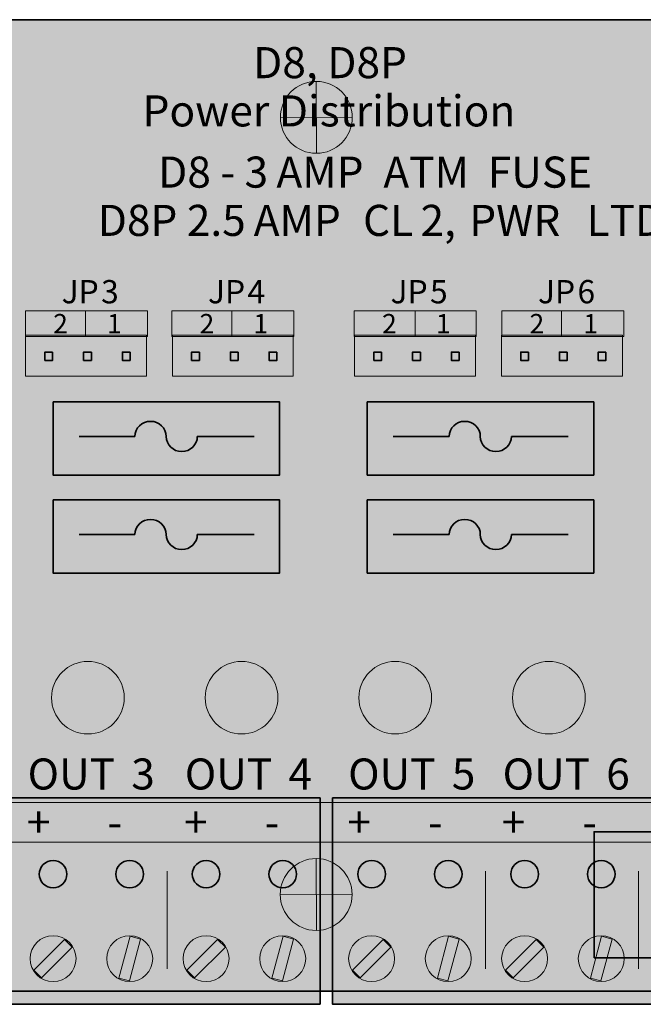
# Model space of a CAD drawing. Units: inches. Extents: x -19.6 to 19.9, y -15.6 to 15.1.
# Drawn here: x -3.9 to -2.3, y -2.7 to -0.1 of the extents above; entities that cross this region are included whole.
import ezdxf

# ---------------------------------------------------------------- set-up
doc = ezdxf.new("R2010")
doc.units = ezdxf.units.IN
doc.header["$MEASUREMENT"] = 0
doc.layers.add('Layer 1', color=7, linetype='Continuous')
doc.styles.add('0', font='arial.ttf', dxfattribs={"height": 1})
doc.styles.add('6', font='arialbd.ttf', dxfattribs={"height": 1})
doc.styles.add('7', font='arialbd.ttf', dxfattribs={"height": 1})

# ---------------------------------------------------------------- blocks, each defined once
blk = doc.blocks.new('d8')
at = {"layer": 'Layer 1'}
h = blk.add_hatch(color=102, dxfattribs=at)
edge = h.paths.add_edge_path()
edge.add_spline(control_points=[(-2.2456, 1.7668), (-2.2456, 1.7668), (1.7544, 1.7668), (1.7544, 1.7668), (1.7544, 1.7668), (1.7544, 1.7668), (1.7544, -0.7333), (1.7544, -0.7333), (1.7544, -0.7333), (1.7544, -0.7333), (-2.2456, -0.7333), (-2.2456, -0.7333), (-2.2456, -0.7333), (-2.2456, -0.7333), (-2.2456, 1.7668), (-2.2456, 1.7668)], knot_values=[0, 0, 0, 0, 0.2, 0.2, 0.2, 0.2, 0.4, 0.4, 0.4, 0.4, 0.6, 0.6, 0.6, 0.6, 1, 1, 1, 1], degree=3, periodic=0)
edge = h.paths.add_edge_path(flags=16)
edge.add_arc((1.5031, 1.5171), 0.0885, 0, 360)
edge = h.paths.add_edge_path(flags=16)
edge.add_arc((-1.9971, 1.5171), 0.0885, 0, 360)
edge = h.paths.add_edge_path(flags=16)
edge.add_ellipse((-1.6275, 0.0219), major_axis=(0.0936, 0), ratio=0.997729, start_angle=0, end_angle=360)
edge = h.paths.add_edge_path(flags=16)
edge.add_arc((-1.9971, -0.4837), 0.0885, 0, 360)
edge = h.paths.add_edge_path(flags=16)
edge.add_ellipse((-1.232, 0.0219), major_axis=(0.0936, 0), ratio=0.997729, start_angle=0, end_angle=360)
edge = h.paths.add_edge_path(flags=16)
edge.add_ellipse((-0.8365, 0.0219), major_axis=(0.0936, 0), ratio=0.997729, start_angle=0, end_angle=360)
edge = h.paths.add_edge_path(flags=16)
edge.add_ellipse((-0.441, 0.0219), major_axis=(0.0936, 0), ratio=0.997729, start_angle=0, end_angle=360)
edge = h.paths.add_edge_path(flags=16)
edge.add_ellipse((-0.0455, 0.0219), major_axis=(0.0936, 0), ratio=0.997729, start_angle=0, end_angle=360)
edge = h.paths.add_edge_path(flags=16)
edge.add_ellipse((0.35, 0.0219), major_axis=(0.0936, 0), ratio=0.997729, start_angle=0, end_angle=360)
edge = h.paths.add_edge_path(flags=16)
edge.add_ellipse((0.7455, 0.0219), major_axis=(0.0936, 0), ratio=0.997729, start_angle=0, end_angle=360)
edge = h.paths.add_edge_path(flags=16)
edge.add_ellipse((1.141, 0.0219), major_axis=(0.0936, 0), ratio=0.997729, start_angle=0, end_angle=360)
edge = h.paths.add_edge_path(flags=16)
edge.add_arc((1.5031, -0.4837), 0.0885, 0, 360)
h = blk.add_hatch(color=171, dxfattribs=at)
edge = h.paths.add_edge_path()
edge.add_spline(control_points=[(-0.9271, 0.7833), (-0.9271, 0.7833), (-0.3439, 0.7833), (-0.3439, 0.7833), (-0.3439, 0.7833), (-0.3439, 0.7833), (-0.3439, 0.595), (-0.3439, 0.595), (-0.3439, 0.595), (-0.3439, 0.595), (-0.9271, 0.595), (-0.9271, 0.595), (-0.9271, 0.595), (-0.9271, 0.595), (-0.9271, 0.7833), (-0.9271, 0.7833)], knot_values=[0, 0, 0, 0, 0.2, 0.2, 0.2, 0.2, 0.4, 0.4, 0.4, 0.4, 0.6, 0.6, 0.6, 0.6, 1, 1, 1, 1], degree=3, periodic=0)
h = blk.add_hatch(color=171, dxfattribs=at)
edge = h.paths.add_edge_path()
edge.add_spline(control_points=[(-0.1184, 0.7833), (-0.1184, 0.7833), (0.4647, 0.7833), (0.4647, 0.7833), (0.4647, 0.7833), (0.4647, 0.7833), (0.4647, 0.595), (0.4647, 0.595), (0.4647, 0.595), (0.4647, 0.595), (-0.1184, 0.595), (-0.1184, 0.595), (-0.1184, 0.595), (-0.1184, 0.595), (-0.1184, 0.7833), (-0.1184, 0.7833)], knot_values=[0, 0, 0, 0, 0.2, 0.2, 0.2, 0.2, 0.4, 0.4, 0.4, 0.4, 0.6, 0.6, 0.6, 0.6, 1, 1, 1, 1], degree=3, periodic=0)
h = blk.add_hatch(color=171, dxfattribs=at)
edge = h.paths.add_edge_path()
edge.add_spline(control_points=[(-0.9271, 0.531), (-0.9271, 0.531), (-0.3439, 0.531), (-0.3439, 0.531), (-0.3439, 0.531), (-0.3439, 0.531), (-0.3439, 0.3427), (-0.3439, 0.3427), (-0.3439, 0.3427), (-0.3439, 0.3427), (-0.9271, 0.3427), (-0.9271, 0.3427), (-0.9271, 0.3427), (-0.9271, 0.3427), (-0.9271, 0.531), (-0.9271, 0.531)], knot_values=[0, 0, 0, 0, 0.2, 0.2, 0.2, 0.2, 0.4, 0.4, 0.4, 0.4, 0.6, 0.6, 0.6, 0.6, 1, 1, 1, 1], degree=3, periodic=0)
h = blk.add_hatch(color=171, dxfattribs=at)
edge = h.paths.add_edge_path()
edge.add_spline(control_points=[(-0.1184, 0.531), (-0.1184, 0.531), (0.4647, 0.531), (0.4647, 0.531), (0.4647, 0.531), (0.4647, 0.531), (0.4647, 0.3427), (0.4647, 0.3427), (0.4647, 0.3427), (0.4647, 0.3427), (-0.1184, 0.3427), (-0.1184, 0.3427), (-0.1184, 0.3427), (-0.1184, 0.3427), (-0.1184, 0.531), (-0.1184, 0.531)], knot_values=[0, 0, 0, 0, 0.2, 0.2, 0.2, 0.2, 0.4, 0.4, 0.4, 0.4, 0.6, 0.6, 0.6, 0.6, 1, 1, 1, 1], degree=3, periodic=0)
h = blk.add_hatch(color=3, dxfattribs=at)
edge = h.paths.add_edge_path()
edge.add_ellipse((-0.8375, 0.0219), major_axis=(0.0936, 0), ratio=0.997729, start_angle=0, end_angle=360)
h = blk.add_hatch(color=3, dxfattribs=at)
edge = h.paths.add_edge_path()
edge.add_ellipse((-0.442, 0.0219), major_axis=(0.0936, 0), ratio=0.997729, start_angle=0, end_angle=360)
h = blk.add_hatch(color=3, dxfattribs=at)
edge = h.paths.add_edge_path()
edge.add_ellipse((-0.0465, 0.0219), major_axis=(0.0936, 0), ratio=0.997729, start_angle=0, end_angle=360)
h = blk.add_hatch(color=3, dxfattribs=at)
edge = h.paths.add_edge_path()
edge.add_ellipse((0.349, 0.0219), major_axis=(0.0936, 0), ratio=0.997729, start_angle=0, end_angle=360)
h = blk.add_hatch(color=9, dxfattribs=at)
edge = h.paths.add_edge_path()
edge.add_spline(control_points=[(-0.24, -0.7672), (-0.24, -0.7672), (-1.8154, -0.7672), (-1.8154, -0.7672), (-1.8154, -0.7672), (-1.8154, -0.7672), (-1.8154, -0.2359), (-1.8154, -0.2359), (-1.8154, -0.2359), (-1.8154, -0.2359), (-0.24, -0.2359), (-0.24, -0.2359), (-0.24, -0.2359), (-0.24, -0.2359), (-0.24, -0.7672), (-0.24, -0.7672)], knot_values=[0, 0, 0, 0, 0.2, 0.2, 0.2, 0.2, 0.4, 0.4, 0.4, 0.4, 0.6, 0.6, 0.6, 0.6, 1, 1, 1, 1], degree=3, periodic=0)
h = blk.add_hatch(color=9, dxfattribs=at)
edge = h.paths.add_edge_path()
edge.add_spline(control_points=[(-0.2078, -0.2359), (-0.2078, -0.2359), (1.3676, -0.2359), (1.3676, -0.2359), (1.3676, -0.2359), (1.3676, -0.2359), (1.3676, -0.7672), (1.3676, -0.7672), (1.3676, -0.7672), (1.3676, -0.7672), (-0.2078, -0.7672), (-0.2078, -0.7672), (-0.2078, -0.7672), (-0.2078, -0.7672), (-0.2078, -0.2359), (-0.2078, -0.2359)], knot_values=[0, 0, 0, 0, 0.2, 0.2, 0.2, 0.2, 0.4, 0.4, 0.4, 0.4, 0.6, 0.6, 0.6, 0.6, 1, 1, 1, 1], degree=3, periodic=0)
at = {"layer": 'Layer 1', "color": 18, "lineweight": 18, "true_color": 0x000000}
for points in [[(-0.9983, 0.9516), (-0.6844, 0.9516), (-0.6844, 1.0177), (-0.9983, 1.0177), (-0.9983, 0.9516)], [(-0.6215, 0.9516), (-0.3076, 0.9516), (-0.3076, 1.0177), (-0.6215, 1.0177), (-0.6215, 0.9516)], [(-0.1517, 0.9516), (0.1621, 0.9516), (0.1621, 1.0177), (-0.1517, 1.0177), (-0.1517, 0.9516)], [(0.2278, 0.9516), (0.5416, 0.9516), (0.5416, 1.0177), (0.2278, 1.0177), (0.2278, 0.9516)]]:
    blk.add_lwpolyline(points, close=True, dxfattribs=at)
at = {"layer": 'Layer 1', "color": 7, "lineweight": 18}
blk.add_lwpolyline([(-1.8154, -0.3501), (1.3676, -0.3501), (1.3676, -0.2479), (-1.8154, -0.2479), (-1.8154, -0.3501)], close=True, dxfattribs=at)
at = {"layer": 'Layer 1', "color": 3, "lineweight": 18}
for centre in [(-0.8375, 0.0219), (-0.442, 0.0219), (-0.0465, 0.0219), (0.349, 0.0219)]:
    blk.add_ellipse(centre, major_axis=(0.0936, 0), ratio=0.997729, dxfattribs=at)
at = {"layer": 'Layer 1', "color": 7, "lineweight": 18}
for centre, ratio in [((-0.927, -0.6497), 0.99774), ((-0.7298, -0.6497), 0.997739), ((-0.5332, -0.6497), 0.99774), ((-0.336, -0.6497), 0.99774), ((-0.1072, -0.6497), 0.99774), ((0.09, -0.6497), 0.99774), ((0.2867, -0.6497), 0.99774), ((0.4839, -0.6497), 0.99774)]:
    blk.add_ellipse(centre, major_axis=(0.0592, 0), ratio=ratio, dxfattribs=at)
at = {"layer": 'Layer 1', "color": 18, "lineweight": 35, "true_color": 0x000000}
blk.add_open_spline([(-2.2466, 1.7668), (-2.2466, 1.7668), (1.7534, 1.7668), (1.7534, 1.7668), (1.7534, 1.7668), (1.7534, 1.7668), (1.7534, -0.7333), (1.7534, -0.7333), (1.7534, -0.7333), (1.7534, -0.7333), (-2.2466, -0.7333), (-2.2466, -0.7333), (-2.2466, -0.7333), (-2.2466, -0.7333), (-2.2466, 1.7668), (-2.2466, 1.7668)], degree=3, knots=[0, 0, 0, 0, 0.2, 0.2, 0.2, 0.2, 0.4, 0.4, 0.4, 0.4, 0.6, 0.6, 0.6, 0.6, 1, 1, 1, 1], dxfattribs=at)
blk.add_open_spline([(-2.2466, 1.7668), (-2.2466, 1.7668), (1.7534, 1.7668), (1.7534, 1.7668), (1.7534, 1.7668), (1.7534, 1.7668), (1.7534, -0.7333), (1.7534, -0.7333), (1.7534, -0.7333), (1.7534, -0.7333), (-2.2466, -0.7333), (-2.2466, -0.7333), (-2.2466, -0.7333), (-2.2466, -0.7333), (-2.2466, 1.7668), (-2.2466, 1.7668)], degree=3, knots=[0, 0, 0, 0, 0.2, 0.2, 0.2, 0.2, 0.4, 0.4, 0.4, 0.4, 0.6, 0.6, 0.6, 0.6, 1, 1, 1, 1], dxfattribs=at)
at = {"layer": 'Layer 1', "color": 18, "lineweight": 18, "true_color": 0x000000}
for points in [[(-0.8437, 1.018), (-0.8437, 1.018), (-0.8437, 0.9519), (-0.8437, 0.9519)], [(-0.4666, 1.0177), (-0.4666, 1.0177), (-0.4666, 0.9515), (-0.4666, 0.9515)], [(0.0052, 1.0177), (0.0052, 1.0177), (0.0052, 0.9516), (0.0052, 0.9516)], [(0.3817, 1.0177), (0.3817, 1.0177), (0.3817, 0.9516), (0.3817, 0.9516)]]:
    blk.add_open_spline(points, degree=3, dxfattribs=at)
at = {"layer": 'Layer 1', "color": 250, "lineweight": 15}
for points in [[(-0.9978, 0.8492), (-0.9978, 0.8492), (-0.9978, 0.9552), (-0.9978, 0.9552), (-0.9978, 0.9552), (-0.9978, 0.9552), (-0.6865, 0.9552), (-0.6865, 0.9552), (-0.6865, 0.9552), (-0.6865, 0.9552), (-0.6865, 0.8492), (-0.6865, 0.8492), (-0.6865, 0.8492), (-0.6865, 0.8492), (-0.9978, 0.8492), (-0.9978, 0.8492)], [(-0.6201, 0.8492), (-0.6201, 0.8492), (-0.6201, 0.9552), (-0.6201, 0.9552), (-0.6201, 0.9552), (-0.6201, 0.9552), (-0.3088, 0.9552), (-0.3088, 0.9552), (-0.3088, 0.9552), (-0.3088, 0.9552), (-0.3088, 0.8492), (-0.3088, 0.8492), (-0.3088, 0.8492), (-0.3088, 0.8492), (-0.6201, 0.8492), (-0.6201, 0.8492)], [(-0.151, 0.8492), (-0.151, 0.8492), (-0.151, 0.9552), (-0.151, 0.9552), (-0.151, 0.9552), (-0.151, 0.9552), (0.1603, 0.9552), (0.1603, 0.9552), (0.1603, 0.9552), (0.1603, 0.9552), (0.1603, 0.8492), (0.1603, 0.8492), (0.1603, 0.8492), (0.1603, 0.8492), (-0.151, 0.8492), (-0.151, 0.8492)], [(0.227, 0.8492), (0.227, 0.8492), (0.227, 0.9552), (0.227, 0.9552), (0.227, 0.9552), (0.227, 0.9552), (0.5382, 0.9552), (0.5382, 0.9552), (0.5382, 0.9552), (0.5382, 0.9552), (0.5382, 0.8492), (0.5382, 0.8492), (0.5382, 0.8492), (0.5382, 0.8492), (0.227, 0.8492), (0.227, 0.8492)]]:
    blk.add_open_spline(points, degree=3, knots=[0, 0, 0, 0, 0.2, 0.2, 0.2, 0.2, 0.4, 0.4, 0.4, 0.4, 0.6, 0.6, 0.6, 0.6, 1, 1, 1, 1], dxfattribs=at)
at = {"layer": 'Layer 1', "color": 21, "lineweight": 35}
for points in [[(-0.9283, 0.9112), (-0.9283, 0.9112), (-0.9482, 0.9112), (-0.9482, 0.9112), (-0.9482, 0.9112), (-0.9482, 0.9112), (-0.9482, 0.8897), (-0.9482, 0.8897), (-0.9482, 0.8897), (-0.9482, 0.8897), (-0.9283, 0.8897), (-0.9283, 0.8897), (-0.9283, 0.8897), (-0.9283, 0.8897), (-0.9283, 0.9112), (-0.9283, 0.9112)], [(-0.8285, 0.9112), (-0.8285, 0.9112), (-0.8485, 0.9112), (-0.8485, 0.9112), (-0.8485, 0.9112), (-0.8485, 0.9112), (-0.8485, 0.8897), (-0.8485, 0.8897), (-0.8485, 0.8897), (-0.8485, 0.8897), (-0.8285, 0.8897), (-0.8285, 0.8897), (-0.8285, 0.8897), (-0.8285, 0.8897), (-0.8285, 0.9112), (-0.8285, 0.9112)], [(-0.7288, 0.9112), (-0.7288, 0.9112), (-0.7488, 0.9112), (-0.7488, 0.9112), (-0.7488, 0.9112), (-0.7488, 0.9112), (-0.7488, 0.8897), (-0.7488, 0.8897), (-0.7488, 0.8897), (-0.7488, 0.8897), (-0.7288, 0.8897), (-0.7288, 0.8897), (-0.7288, 0.8897), (-0.7288, 0.8897), (-0.7288, 0.9112), (-0.7288, 0.9112)], [(-0.5505, 0.9112), (-0.5505, 0.9112), (-0.5705, 0.9112), (-0.5705, 0.9112), (-0.5705, 0.9112), (-0.5705, 0.9112), (-0.5705, 0.8897), (-0.5705, 0.8897), (-0.5705, 0.8897), (-0.5705, 0.8897), (-0.5505, 0.8897), (-0.5505, 0.8897), (-0.5505, 0.8897), (-0.5505, 0.8897), (-0.5505, 0.9112), (-0.5505, 0.9112)], [(-0.4508, 0.9112), (-0.4508, 0.9112), (-0.4708, 0.9112), (-0.4708, 0.9112), (-0.4708, 0.9112), (-0.4708, 0.9112), (-0.4708, 0.8897), (-0.4708, 0.8897), (-0.4708, 0.8897), (-0.4708, 0.8897), (-0.4508, 0.8897), (-0.4508, 0.8897), (-0.4508, 0.8897), (-0.4508, 0.8897), (-0.4508, 0.9112), (-0.4508, 0.9112)], [(-0.3511, 0.9112), (-0.3511, 0.9112), (-0.371, 0.9112), (-0.371, 0.9112), (-0.371, 0.9112), (-0.371, 0.9112), (-0.371, 0.8897), (-0.371, 0.8897), (-0.371, 0.8897), (-0.371, 0.8897), (-0.3511, 0.8897), (-0.3511, 0.8897), (-0.3511, 0.8897), (-0.3511, 0.8897), (-0.3511, 0.9112), (-0.3511, 0.9112)], [(-0.0815, 0.9112), (-0.0815, 0.9112), (-0.1014, 0.9112), (-0.1014, 0.9112), (-0.1014, 0.9112), (-0.1014, 0.9112), (-0.1014, 0.8897), (-0.1014, 0.8897), (-0.1014, 0.8897), (-0.1014, 0.8897), (-0.0815, 0.8897), (-0.0815, 0.8897), (-0.0815, 0.8897), (-0.0815, 0.8897), (-0.0815, 0.9112), (-0.0815, 0.9112)], [(0.0183, 0.9112), (0.0183, 0.9112), (-0.0017, 0.9112), (-0.0017, 0.9112), (-0.0017, 0.9112), (-0.0017, 0.9112), (-0.0017, 0.8897), (-0.0017, 0.8897), (-0.0017, 0.8897), (-0.0017, 0.8897), (0.0183, 0.8897), (0.0183, 0.8897), (0.0183, 0.8897), (0.0183, 0.8897), (0.0183, 0.9112), (0.0183, 0.9112)], [(0.118, 0.9112), (0.118, 0.9112), (0.0981, 0.9112), (0.0981, 0.9112), (0.0981, 0.9112), (0.0981, 0.9112), (0.0981, 0.8897), (0.0981, 0.8897), (0.0981, 0.8897), (0.0981, 0.8897), (0.118, 0.8897), (0.118, 0.8897), (0.118, 0.8897), (0.118, 0.8897), (0.118, 0.9112), (0.118, 0.9112)], [(0.2965, 0.9112), (0.2965, 0.9112), (0.2765, 0.9112), (0.2765, 0.9112), (0.2765, 0.9112), (0.2765, 0.9112), (0.2765, 0.8897), (0.2765, 0.8897), (0.2765, 0.8897), (0.2765, 0.8897), (0.2965, 0.8897), (0.2965, 0.8897), (0.2965, 0.8897), (0.2965, 0.8897), (0.2965, 0.9112), (0.2965, 0.9112)], [(0.3962, 0.9112), (0.3962, 0.9112), (0.3763, 0.9112), (0.3763, 0.9112), (0.3763, 0.9112), (0.3763, 0.9112), (0.3763, 0.8897), (0.3763, 0.8897), (0.3763, 0.8897), (0.3763, 0.8897), (0.3962, 0.8897), (0.3962, 0.8897), (0.3962, 0.8897), (0.3962, 0.8897), (0.3962, 0.9112), (0.3962, 0.9112)], [(0.4959, 0.9112), (0.4959, 0.9112), (0.476, 0.9112), (0.476, 0.9112), (0.476, 0.9112), (0.476, 0.9112), (0.476, 0.8897), (0.476, 0.8897), (0.476, 0.8897), (0.476, 0.8897), (0.4959, 0.8897), (0.4959, 0.8897), (0.4959, 0.8897), (0.4959, 0.8897), (0.4959, 0.9112), (0.4959, 0.9112)]]:
    blk.add_open_spline(points, degree=3, knots=[0, 0, 0, 0, 0.2, 0.2, 0.2, 0.2, 0.4, 0.4, 0.4, 0.4, 0.6, 0.6, 0.6, 0.6, 1, 1, 1, 1], dxfattribs=at)
at = {"layer": 'Layer 1', "color": 171, "lineweight": 35}
for points in [[(-0.9271, 0.7833), (-0.9271, 0.7833), (-0.3439, 0.7833), (-0.3439, 0.7833), (-0.3439, 0.7833), (-0.3439, 0.7833), (-0.3439, 0.595), (-0.3439, 0.595), (-0.3439, 0.595), (-0.3439, 0.595), (-0.9271, 0.595), (-0.9271, 0.595), (-0.9271, 0.595), (-0.9271, 0.595), (-0.9271, 0.7833), (-0.9271, 0.7833)], [(-0.1184, 0.7833), (-0.1184, 0.7833), (0.4647, 0.7833), (0.4647, 0.7833), (0.4647, 0.7833), (0.4647, 0.7833), (0.4647, 0.595), (0.4647, 0.595), (0.4647, 0.595), (0.4647, 0.595), (-0.1184, 0.595), (-0.1184, 0.595), (-0.1184, 0.595), (-0.1184, 0.595), (-0.1184, 0.7833), (-0.1184, 0.7833)], [(-0.9271, 0.531), (-0.9271, 0.531), (-0.3439, 0.531), (-0.3439, 0.531), (-0.3439, 0.531), (-0.3439, 0.531), (-0.3439, 0.3427), (-0.3439, 0.3427), (-0.3439, 0.3427), (-0.3439, 0.3427), (-0.9271, 0.3427), (-0.9271, 0.3427), (-0.9271, 0.3427), (-0.9271, 0.3427), (-0.9271, 0.531), (-0.9271, 0.531)], [(-0.1184, 0.531), (-0.1184, 0.531), (0.4647, 0.531), (0.4647, 0.531), (0.4647, 0.531), (0.4647, 0.531), (0.4647, 0.3427), (0.4647, 0.3427), (0.4647, 0.3427), (0.4647, 0.3427), (-0.1184, 0.3427), (-0.1184, 0.3427), (-0.1184, 0.3427), (-0.1184, 0.3427), (-0.1184, 0.531), (-0.1184, 0.531)]]:
    blk.add_open_spline(points, degree=3, knots=[0, 0, 0, 0, 0.2, 0.2, 0.2, 0.2, 0.4, 0.4, 0.4, 0.4, 0.6, 0.6, 0.6, 0.6, 1, 1, 1, 1], dxfattribs=at)
at = {"layer": 'Layer 1', "lineweight": 35}
for points in [[(-0.6361, 0.6943), (-0.6361, 0.7157), (-0.6541, 0.7331), (-0.6762, 0.7331), (-0.6762, 0.7331), (-0.6984, 0.7331), (-0.7164, 0.7157), (-0.7164, 0.6943)], [(0.1726, 0.6943), (0.1726, 0.7157), (0.1546, 0.7331), (0.1324, 0.7331), (0.1324, 0.7331), (0.1103, 0.7331), (0.0923, 0.7157), (0.0923, 0.6943)], [(-0.6361, 0.6943), (-0.6361, 0.6728), (-0.6181, 0.6554), (-0.5959, 0.6554), (-0.5959, 0.6554), (-0.5738, 0.6554), (-0.5558, 0.6728), (-0.5558, 0.6943)], [(0.1726, 0.6943), (0.1726, 0.6728), (0.1906, 0.6554), (0.2127, 0.6554), (0.2127, 0.6554), (0.2349, 0.6554), (0.2528, 0.6728), (0.2528, 0.6943)], [(-0.6361, 0.442), (-0.6361, 0.4634), (-0.6541, 0.4808), (-0.6762, 0.4808), (-0.6762, 0.4808), (-0.6984, 0.4808), (-0.7164, 0.4634), (-0.7164, 0.442)], [(0.1726, 0.442), (0.1726, 0.4634), (0.1546, 0.4808), (0.1324, 0.4808), (0.1324, 0.4808), (0.1103, 0.4808), (0.0923, 0.4634), (0.0923, 0.442)], [(-0.6361, 0.442), (-0.6361, 0.4205), (-0.6181, 0.4031), (-0.5959, 0.4031), (-0.5959, 0.4031), (-0.5738, 0.4031), (-0.5558, 0.4205), (-0.5558, 0.442)], [(0.1726, 0.442), (0.1726, 0.4205), (0.1906, 0.4031), (0.2127, 0.4031), (0.2127, 0.4031), (0.2349, 0.4031), (0.2528, 0.4205), (0.2528, 0.442)]]:
    blk.add_open_spline(points, degree=3, knots=[0, 0, 0, 0, 0.333333, 0.333333, 0.333333, 0.333333, 1, 1, 1, 1], dxfattribs=at)
for points in [[(-0.7164, 0.6943), (-0.7164, 0.6943), (-0.8601, 0.6943), (-0.8601, 0.6943)], [(-0.5558, 0.6943), (-0.5558, 0.6943), (-0.4098, 0.6943), (-0.4098, 0.6943)], [(0.0923, 0.6943), (0.0923, 0.6943), (-0.0514, 0.6943), (-0.0514, 0.6943)], [(0.2528, 0.6943), (0.2528, 0.6943), (0.3988, 0.6943), (0.3988, 0.6943)], [(-0.7164, 0.442), (-0.7164, 0.442), (-0.8601, 0.442), (-0.8601, 0.442)], [(-0.5558, 0.442), (-0.5558, 0.442), (-0.4098, 0.442), (-0.4098, 0.442)], [(0.0923, 0.442), (0.0923, 0.442), (-0.0514, 0.442), (-0.0514, 0.442)], [(0.2528, 0.442), (0.2528, 0.442), (0.3988, 0.442), (0.3988, 0.442)]]:
    blk.add_open_spline(points, degree=3, dxfattribs=at)
at = {"layer": 'Layer 1', "color": 251, "lineweight": 35}
for points in [[(-0.24, -0.7672), (-0.24, -0.7672), (-1.8154, -0.7672), (-1.8154, -0.7672), (-1.8154, -0.7672), (-1.8154, -0.7672), (-1.8154, -0.2359), (-1.8154, -0.2359), (-1.8154, -0.2359), (-1.8154, -0.2359), (-0.24, -0.2359), (-0.24, -0.2359), (-0.24, -0.2359), (-0.24, -0.2359), (-0.24, -0.7672), (-0.24, -0.7672)], [(-0.2078, -0.2359), (-0.2078, -0.2359), (1.3676, -0.2359), (1.3676, -0.2359), (1.3676, -0.2359), (1.3676, -0.2359), (1.3676, -0.7672), (1.3676, -0.7672), (1.3676, -0.7672), (1.3676, -0.7672), (-0.2078, -0.7672), (-0.2078, -0.7672), (-0.2078, -0.7672), (-0.2078, -0.7672), (-0.2078, -0.2359), (-0.2078, -0.2359)]]:
    blk.add_open_spline(points, degree=3, knots=[0, 0, 0, 0, 0.2, 0.2, 0.2, 0.2, 0.4, 0.4, 0.4, 0.4, 0.6, 0.6, 0.6, 0.6, 1, 1, 1, 1], dxfattribs=at)
at = {"layer": 'Layer 1', "color": 7, "lineweight": 35}
for points in [[(-0.927, -0.3971), (-0.9467, -0.3971), (-0.9626, -0.4129), (-0.9626, -0.4324), (-0.9626, -0.4324), (-0.9626, -0.4519), (-0.9467, -0.4677), (-0.927, -0.4677), (-0.927, -0.4677), (-0.9074, -0.4677), (-0.8915, -0.4519), (-0.8915, -0.4324), (-0.8915, -0.4324), (-0.8915, -0.4129), (-0.9074, -0.3971), (-0.927, -0.3971)], [(-0.7298, -0.3971), (-0.7495, -0.3971), (-0.7654, -0.4129), (-0.7654, -0.4324), (-0.7654, -0.4324), (-0.7654, -0.4519), (-0.7495, -0.4677), (-0.7298, -0.4677), (-0.7298, -0.4677), (-0.7102, -0.4677), (-0.6943, -0.4519), (-0.6943, -0.4324), (-0.6943, -0.4324), (-0.6943, -0.4129), (-0.7102, -0.3971), (-0.7298, -0.3971)], [(-0.5332, -0.4677), (-0.5135, -0.4677), (-0.4976, -0.4519), (-0.4976, -0.4324), (-0.4976, -0.4324), (-0.4976, -0.4129), (-0.5135, -0.3971), (-0.5332, -0.3971), (-0.5332, -0.3971), (-0.5528, -0.3971), (-0.5687, -0.4129), (-0.5687, -0.4324), (-0.5687, -0.4324), (-0.5687, -0.4519), (-0.5528, -0.4677), (-0.5332, -0.4677)], [(-0.336, -0.3971), (-0.3556, -0.3971), (-0.3715, -0.4129), (-0.3715, -0.4324), (-0.3715, -0.4324), (-0.3715, -0.4519), (-0.3556, -0.4677), (-0.336, -0.4677), (-0.336, -0.4677), (-0.3164, -0.4677), (-0.3004, -0.4519), (-0.3004, -0.4324), (-0.3004, -0.4324), (-0.3004, -0.4129), (-0.3164, -0.3971), (-0.336, -0.3971)], [(-0.1072, -0.3971), (-0.1268, -0.3971), (-0.1427, -0.4129), (-0.1427, -0.4324), (-0.1427, -0.4324), (-0.1427, -0.4519), (-0.1268, -0.4677), (-0.1072, -0.4677), (-0.1072, -0.4677), (-0.0875, -0.4677), (-0.0716, -0.4519), (-0.0716, -0.4324), (-0.0716, -0.4324), (-0.0716, -0.4129), (-0.0875, -0.3971), (-0.1072, -0.3971)], [(0.09, -0.4677), (0.1096, -0.4677), (0.1256, -0.4519), (0.1256, -0.4324), (0.1256, -0.4324), (0.1256, -0.4129), (0.1096, -0.3971), (0.09, -0.3971), (0.09, -0.3971), (0.0704, -0.3971), (0.0545, -0.4129), (0.0545, -0.4324), (0.0545, -0.4324), (0.0545, -0.4519), (0.0704, -0.4677), (0.09, -0.4677)], [(0.2867, -0.3971), (0.2671, -0.3971), (0.2511, -0.4129), (0.2511, -0.4324), (0.2511, -0.4324), (0.2511, -0.4519), (0.2671, -0.4677), (0.2867, -0.4677), (0.2867, -0.4677), (0.3063, -0.4677), (0.3222, -0.4519), (0.3222, -0.4324), (0.3222, -0.4324), (0.3222, -0.4129), (0.3063, -0.3971), (0.2867, -0.3971)], [(0.4839, -0.3971), (0.4642, -0.3971), (0.4483, -0.4129), (0.4483, -0.4324), (0.4483, -0.4324), (0.4483, -0.4519), (0.4642, -0.4677), (0.4839, -0.4677), (0.4839, -0.4677), (0.5035, -0.4677), (0.5194, -0.4519), (0.5194, -0.4324), (0.5194, -0.4324), (0.5194, -0.4129), (0.5035, -0.3971), (0.4839, -0.3971)]]:
    blk.add_open_spline(points, degree=3, knots=[0, 0, 0, 0, 0.2, 0.2, 0.2, 0.2, 0.4, 0.4, 0.4, 0.4, 0.6, 0.6, 0.6, 0.6, 1, 1, 1, 1], dxfattribs=at)
at = {"layer": 'Layer 1', "lineweight": 18}
for points in [[(-0.6338, -0.4243), (-0.6338, -0.4243), (-0.6338, -0.6761), (-0.6338, -0.6761), (-0.6338, -0.6761), (-0.6338, -0.6761), (-0.6338, -0.4243), (-0.6338, -0.4243)], [(0.186, -0.4243), (0.186, -0.4243), (0.186, -0.6761), (0.186, -0.6761), (0.186, -0.6761), (0.186, -0.6761), (0.186, -0.4243), (0.186, -0.4243)], [(0.5799, -0.4243), (0.5799, -0.4243), (0.5799, -0.6761), (0.5799, -0.6761), (0.5799, -0.6761), (0.5799, -0.6761), (0.5799, -0.4243), (0.5799, -0.4243)]]:
    blk.add_open_spline(points, degree=3, knots=[0, 0, 0, 0, 0.333333, 0.333333, 0.333333, 0.333333, 1, 1, 1, 1], dxfattribs=at)
at = {"layer": 'Layer 1', "color": 250, "lineweight": 9}
for points in [[(-0.8776, -0.6202), (-0.8776, -0.6202), (-0.9566, -0.699), (-0.9566, -0.699), (-0.9566, -0.699), (-0.9566, -0.699), (-0.9765, -0.6791), (-0.9765, -0.6791), (-0.9765, -0.6791), (-0.9765, -0.6791), (-0.8975, -0.6003), (-0.8975, -0.6003), (-0.8975, -0.6003), (-0.8975, -0.6003), (-0.8776, -0.6202), (-0.8776, -0.6202)], [(-0.7018, -0.5995), (-0.7018, -0.5995), (-0.7307, -0.7071), (-0.7307, -0.7071), (-0.7307, -0.7071), (-0.7307, -0.7071), (-0.7579, -0.6999), (-0.7579, -0.6999), (-0.7579, -0.6999), (-0.7579, -0.6999), (-0.729, -0.5922), (-0.729, -0.5922), (-0.729, -0.5922), (-0.729, -0.5922), (-0.7018, -0.5995), (-0.7018, -0.5995)], [(-0.4837, -0.6202), (-0.4837, -0.6202), (-0.5627, -0.699), (-0.5627, -0.699), (-0.5627, -0.699), (-0.5627, -0.699), (-0.5826, -0.6791), (-0.5826, -0.6791), (-0.5826, -0.6791), (-0.5826, -0.6791), (-0.5036, -0.6003), (-0.5036, -0.6003), (-0.5036, -0.6003), (-0.5036, -0.6003), (-0.4837, -0.6202), (-0.4837, -0.6202)], [(-0.3079, -0.5995), (-0.3079, -0.5995), (-0.3368, -0.7071), (-0.3368, -0.7071), (-0.3368, -0.7071), (-0.3368, -0.7071), (-0.364, -0.6999), (-0.364, -0.6999), (-0.364, -0.6999), (-0.364, -0.6999), (-0.3351, -0.5922), (-0.3351, -0.5922), (-0.3351, -0.5922), (-0.3351, -0.5922), (-0.3079, -0.5995), (-0.3079, -0.5995)], [(-0.0577, -0.6202), (-0.0577, -0.6202), (-0.1367, -0.699), (-0.1367, -0.699), (-0.1367, -0.699), (-0.1367, -0.699), (-0.1566, -0.6791), (-0.1566, -0.6791), (-0.1566, -0.6791), (-0.1566, -0.6791), (-0.0776, -0.6003), (-0.0776, -0.6003), (-0.0776, -0.6003), (-0.0776, -0.6003), (-0.0577, -0.6202), (-0.0577, -0.6202)], [(0.1181, -0.5995), (0.1181, -0.5995), (0.0892, -0.7071), (0.0892, -0.7071), (0.0892, -0.7071), (0.0892, -0.7071), (0.062, -0.6999), (0.062, -0.6999), (0.062, -0.6999), (0.062, -0.6999), (0.0909, -0.5922), (0.0909, -0.5922), (0.0909, -0.5922), (0.0909, -0.5922), (0.1181, -0.5995), (0.1181, -0.5995)], [(0.3361, -0.6202), (0.3361, -0.6202), (0.2571, -0.699), (0.2571, -0.699), (0.2571, -0.699), (0.2571, -0.699), (0.2372, -0.6791), (0.2372, -0.6791), (0.2372, -0.6791), (0.2372, -0.6791), (0.3162, -0.6003), (0.3162, -0.6003), (0.3162, -0.6003), (0.3162, -0.6003), (0.3361, -0.6202), (0.3361, -0.6202)], [(0.5119, -0.5995), (0.5119, -0.5995), (0.483, -0.7071), (0.483, -0.7071), (0.483, -0.7071), (0.483, -0.7071), (0.4558, -0.6999), (0.4558, -0.6999), (0.4558, -0.6999), (0.4558, -0.6999), (0.4847, -0.5922), (0.4847, -0.5922), (0.4847, -0.5922), (0.4847, -0.5922), (0.5119, -0.5995), (0.5119, -0.5995)]]:
    blk.add_open_spline(points, degree=3, knots=[0, 0, 0, 0, 0.2, 0.2, 0.2, 0.2, 0.4, 0.4, 0.4, 0.4, 0.6, 0.6, 0.6, 0.6, 1, 1, 1, 1], dxfattribs=at)
at = {"layer": 'Layer 1', "color": 18, "true_color": 0x000000, "width": 1.002282}
for s, height, style, p in [('D8, D8P', 0.08, '6', (-0.4123, 1.6163)), ('Power Distribution', 0.079999, '7', (-0.6968, 1.4921)), ('JP', 0.05985, '0', (-0.9051, 1.0368)), ('3', 0.0599, '0', (-0.8034, 1.0368)), ('JP', 0.05985, '0', (-0.5283, 1.0368)), ('4', 0.0599, '0', (-0.4266, 1.0368)), ('JP', 0.05985, '0', (-0.0585, 1.0368)), ('5', 0.0599, '0', (0.0431, 1.0368)), ('JP', 0.05985, '0', (0.321, 1.0368)), ('6', 0.0599, '0', (0.4226, 1.0368)), ('2', 0.0499, '0', (-0.9269, 0.9595)), ('1', 0.0499, '0', (-0.7881, 0.9595)), ('2', 0.0499, '0', (-0.5501, 0.9595)), ('1', 0.0499, '0', (-0.4114, 0.9595)), ('2', 0.0499, '0', (-0.0803, 0.9595)), ('1', 0.0499, '0', (0.0584, 0.9595)), ('2', 0.0499, '0', (0.2992, 0.9595)), ('1', 0.0499, '0', (0.4379, 0.9595)), ('OUT', 0.07981, '0', (-0.9926, -0.2144)), (' 3', 0.07981, '0', (-0.7503, -0.2144)), ('OUT', 0.07981, '0', (-0.588, -0.2144)), (' 4', 0.07981, '0', (-0.3457, -0.2144)), ('OUT', 0.07981, '0', (-0.1676, -0.2144)), (' 5', 0.07981, '0', (0.0747, -0.2144)), ('OUT', 0.07981, '0', (0.2299, -0.2144)), (' 6', 0.07981, '0', (0.4722, -0.2144))]:
    blk.add_text(s, height=height, dxfattribs=dict(at, style=style)).set_placement(p)
at = {"layer": 'Layer 1', "color": 18, "true_color": 0x000000, "style": '0'}
for s, p in [('D8 - 3', (-0.6566, 1.3345)), ('AMP', (-0.3521, 1.3345)), ('ATM', (-0.0769, 1.3345)), ('FUSE', (0.192, 1.3345)), ('D8P 2.5', (-0.812, 1.2103)), ('AMP', (-0.4106, 1.2103)), ('CL', (-0.1292, 1.2103)), ('2, ', (0.0187, 1.2103)), ('PWR', (0.1442, 1.2103)), ('LTD', (0.446, 1.2103))]:
    blk.add_text(s, height=0.08, dxfattribs=at).set_placement(p)
at = {"layer": 'Layer 1', "style": '0', "width": 1.002282}
for p in [(-0.9945, -0.3382), (-0.5899, -0.3382), (-0.1695, -0.3382), (0.2279, -0.3382)]:
    blk.add_text('+      -', height=0.07981, dxfattribs=at).set_placement(p)

msp = doc.modelspace()

# ---------------------------------------------------------------- linework, layer by layer
at = {"layer": 'Layer 1', "color": 5, "lineweight": 35}
msp.add_lwpolyline([(-2.422, -2.5437), (-2.097, -2.5437), (-2.097, -2.2187), (-2.422, -2.2187), (-2.422, -2.5437)], close=True, dxfattribs=at)
at = {"layer": 'Layer 1', "lineweight": 18}
for points in [[(-3.2295, -0.3803), (-3.2295, -0.4314), (-3.1881, -0.4728), (-3.137, -0.4728), (-3.137, -0.4728), (-3.0859, -0.4728), (-3.0445, -0.4314), (-3.0445, -0.3803), (-3.0445, -0.3803), (-3.0445, -0.3293), (-3.0859, -0.2878), (-3.137, -0.2878), (-3.137, -0.2878), (-3.1881, -0.2878), (-3.2295, -0.3293), (-3.2295, -0.3803)], [(-3.2299, -2.3803), (-3.2299, -2.4314), (-3.1885, -2.4728), (-3.1374, -2.4728), (-3.1374, -2.4728), (-3.0863, -2.4728), (-3.0449, -2.4314), (-3.0449, -2.3803), (-3.0449, -2.3803), (-3.0449, -2.3293), (-3.0863, -2.2878), (-3.1374, -2.2878), (-3.1374, -2.2878), (-3.1885, -2.2878), (-3.2299, -2.3293), (-3.2299, -2.3803)]]:
    msp.add_open_spline(points, degree=3, knots=[0, 0, 0, 0, 0.2, 0.2, 0.2, 0.2, 0.4, 0.4, 0.4, 0.4, 0.6, 0.6, 0.6, 0.6, 1, 1, 1, 1], dxfattribs=at)
for points in [[(-3.137, -0.2878), (-3.137, -0.2878), (-3.1362, -0.4728), (-3.1362, -0.4728)], [(-3.0445, -0.3803), (-3.0445, -0.3803), (-3.2295, -0.3811), (-3.2295, -0.3811)], [(-3.1374, -2.2878), (-3.1374, -2.2878), (-3.1366, -2.4728), (-3.1366, -2.4728)], [(-3.0449, -2.3803), (-3.0449, -2.3803), (-3.2299, -2.3811), (-3.2299, -2.3811)]]:
    msp.add_open_spline(points, degree=3, dxfattribs=at)

# ---------------------------------------------------------------- block references
msp.add_blockref('d8', (-2.8875, -1.8957))

doc.saveas('drawing.dxf')
